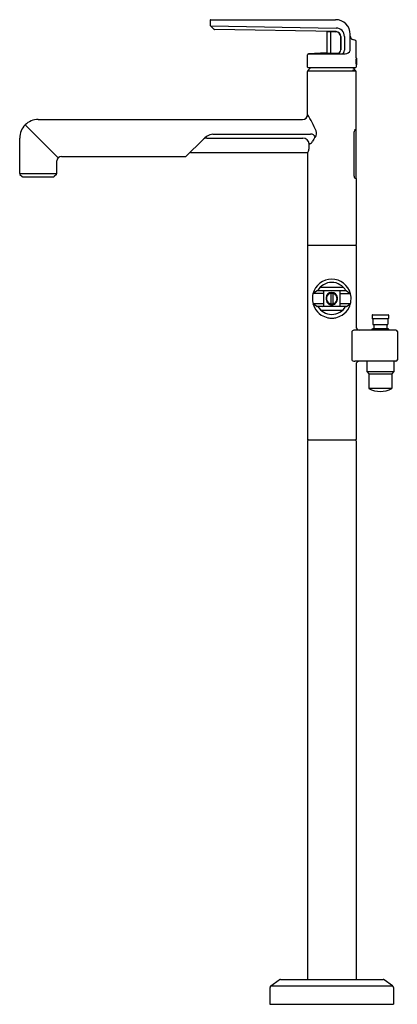
# Model space of a CAD drawing. Units: inches. Extents: x 6632.7 to 6648, y 255.3 to 295.1.
import ezdxf

# ---------------------------------------------------------------- set-up
doc = ezdxf.new("R2010")
doc.units = ezdxf.units.IN
doc.header["$LTSCALE"] = 0.64311
doc.header["$MEASUREMENT"] = 0
doc.layers.get('0').update_dxf_attribs({"color": 255, "linetype": 'CONTINUOUS'})
doc.layers.get('Defpoints').update_dxf_attribs({"linetype": 'CONTINUOUS'})
doc.styles.get("Standard").update_dxf_attribs({"font": 'txt', "width": 0.8})

msp = doc.modelspace()

# ---------------------------------------------------------------- linework, layer by layer
for p, q in [((6640.408, 295.07), (6640.408, 294.863)), ((6640.422, 295.084), (6645.487, 295.084)), ((6640.549, 294.7), (6640.422, 294.83)), ((6640.422, 294.83), (6645.509, 294.743)), ((6645.506, 294.6), (6640.585, 294.686)), ((6645.132, 294.592), (6645.132, 293.74)), ((6645.142, 294.601), (6645.502, 294.595)), ((6645.191, 294.605), (6645.196, 294.6)), ((6645.276, 294.589), (6645.276, 293.737)), ((6645.691, 294.403), (6645.691, 293.864)), ((6645.696, 294.403), (6645.696, 293.864)), ((6645.844, 294.403), (6645.844, 293.849)), ((6646.077, 293.841), (6646.077, 294.494)), ((6646.304, 294.239), (6646.168, 294.289)), ((6646.313, 293.535), (6646.313, 294.226)), ((6644.345, 293.169), (6644.345, 293.66)), ((6644.88, 293.725), (6644.391, 293.708)), ((6644.391, 293.708), (6645.875, 293.708)), ((6645.135, 293.734), (6644.88, 293.725)), ((6645.144, 293.73), (6645.551, 293.725)), ((6646.321, 293.535), (6646.313, 293.535)), ((6644.359, 293.155), (6646.3, 293.155)), ((6646.313, 293.247), (6646.313, 293.169)), ((6646.321, 293.247), (6646.313, 293.247)), ((6646.333, 293.523), (6646.333, 293.259)), ((6644.345, 291.244), (6644.345, 292.995)), ((6644.365, 293.021), (6644.365, 293.015)), ((6644.365, 293.021), (6646.188, 293.021)), ((6644.365, 293.015), (6646.294, 293.015)), ((6646.171, 293.047), (6646.227, 293.047)), ((6646.171, 293.047), (6646.188, 293.021)), ((6646.188, 293.021), (6646.187, 293.015)), ((6646.209, 293.047), (6646.21, 293.015)), ((6646.227, 293.047), (6646.247, 293.021)), ((6646.247, 293.021), (6646.294, 293.021)), ((6646.247, 293.021), (6646.248, 293.015)), ((6646.294, 293.021), (6646.294, 293.015)), ((6646.313, 290.643), (6646.313, 292.995)), ((6632.908, 290.827), (6634.253, 289.496)), ((6633.439, 291.047), (6644.148, 291.047)), ((6640.514, 290.459), (6644.476, 290.459)), ((6646.226, 290.476), (6646.226, 288.822)), ((6646.302, 290.625), (6646.265, 290.625)), ((6646.304, 290.633), (6646.275, 290.633)), ((6646.313, 288.677), (6646.313, 290.614)), ((6632.689, 290.297), (6632.689, 288.86)), ((6639.44, 289.564), (6640.105, 290.227)), ((6640.272, 290.297), (6644.161, 290.297)), ((6644.438, 290.06), (6644.411, 290.06)), ((6634.381, 289.547), (6639.391, 289.547)), ((6639.631, 289.706), (6644.342, 289.706)), ((6644.345, 289.706), (6644.345, 285.986)), ((6634.189, 288.86), (6634.189, 289.374)), ((6632.689, 288.86), (6634.189, 288.86)), ((6632.703, 288.826), (6632.794, 288.736)), ((6634.176, 288.826), (6634.085, 288.736)), ((6632.827, 288.722), (6634.052, 288.722)), ((6632.862, 288.722), (6634.017, 288.722)), ((6646.304, 288.665), (6646.275, 288.665)), ((6646.313, 288.655), (6646.313, 285.986)), ((6644.355, 285.966), (6646.304, 285.966)), ((6644.345, 285.956), (6644.345, 278.102)), ((6646.313, 285.956), (6646.313, 282.669)), ((6644.715, 284.108), (6644.571, 284.006)), ((6644.995, 284.012), (6644.58, 284.012)), ((6645.92, 284.116), (6644.738, 284.116)), ((6644.872, 284.267), (6645.789, 284.267)), ((6644.995, 284.092), (6644.995, 283.509)), ((6645.29, 284.015), (6645.29, 283.589)), ((6645.369, 284.015), (6645.369, 283.589)), ((6645.664, 284.092), (6645.664, 283.509)), ((6645.664, 284.012), (6646.078, 284.012)), ((6645.943, 284.108), (6646.088, 284.006)), ((6644.715, 283.493), (6644.57, 283.596)), ((6644.995, 283.589), (6644.58, 283.589)), ((6646.078, 283.589), (6645.664, 283.589)), ((6645.943, 283.493), (6646.088, 283.596)), ((6645.92, 283.486), (6644.738, 283.486)), ((6644.891, 283.334), (6645.77, 283.334)), ((6646.961, 283.129), (6646.961, 283.002)), ((6646.971, 282.992), (6647.624, 282.992)), ((6646.981, 283.149), (6647.615, 283.149)), ((6646.989, 282.982), (6646.989, 282.765)), ((6647.607, 282.982), (6647.607, 282.765)), ((6647.634, 283.129), (6647.634, 283.002)), ((6646.145, 282.472), (6646.145, 281.33)), ((6647.928, 282.531), (6646.258, 282.531)), ((6646.963, 282.57), (6646.983, 282.59)), ((6646.963, 282.57), (6646.963, 282.535)), ((6646.963, 282.57), (6647.632, 282.57)), ((6646.963, 282.535), (6646.967, 282.531)), ((6646.963, 282.535), (6647.632, 282.535)), ((6646.983, 282.59), (6647.613, 282.59)), ((6646.998, 282.755), (6647.597, 282.755)), ((6647.032, 282.755), (6647.032, 282.59)), ((6647.563, 282.755), (6647.563, 282.59)), ((6647.632, 282.57), (6647.613, 282.59)), ((6647.632, 282.535), (6647.628, 282.531)), ((6647.632, 282.57), (6647.632, 282.535)), ((6647.987, 282.472), (6647.987, 281.33)), ((6647.928, 281.271), (6646.259, 281.271)), ((6646.747, 281.271), (6646.747, 280.85)), ((6647.849, 281.271), (6647.849, 280.85)), ((6646.313, 281.132), (6646.313, 278.102)), ((6646.747, 280.85), (6646.845, 280.752)), ((6646.747, 280.85), (6647.849, 280.85)), ((6647.849, 280.85), (6647.75, 280.752)), ((6647.76, 280.752), (6646.835, 280.752)), ((6646.835, 280.752), (6646.835, 280.161)), ((6647.76, 280.752), (6647.76, 280.161)), ((6647.76, 280.161), (6646.835, 280.161)), ((6644.345, 278.053), (6644.345, 256.257)), ((6644.355, 278.092), (6646.304, 278.092)), ((6646.313, 278.053), (6646.313, 256.257)), ((6642.863, 256.005), (6643.203, 256.243)), ((6643.248, 256.257), (6647.411, 256.257)), ((6647.796, 256.005), (6647.456, 256.243)), ((6642.829, 255.941), (6642.829, 255.257)), ((6642.863, 256.005), (6647.796, 256.005)), ((6647.829, 255.941), (6647.829, 255.257)), ((6642.829, 255.257), (6647.829, 255.257))]:
    msp.add_line(p, q)
for centre, radius, start, end in [((6640.422, 295.07), 0.0136, 89.5146, 180.7465), ((6640.452, 294.862), 0.0445, 178.0808, 226.0178), ((6645.487, 294.494), 0.591, 0, 90), ((6645.503, 294.403), 0.341, 0.0642, 88.9898), ((6640.583, 294.733), 0.0472, 224.4417, 272.721), ((6645.142, 294.592), 0.00984, 90, 180), ((6645.286, 294.589), 0.0104, 112.8497, 181.0067), ((6645.495, 294.398), 0.197, 1.3244, 87.8535), ((6645.499, 294.403), 0.197, 0.0073, 87.9601), ((6646.215, 294.418), 0.138, 180, 250), ((6646.3, 294.226), 0.0138, 0.0002, 69.9998), ((6644.392, 293.66), 0.0472, 92, 180), ((6645.143, 293.741), 0.011, 184.2239, 275.3814), ((6645.286, 293.737), 0.0108, 176.3922, 228.79), ((6645.556, 293.864), 0.139, 267.8689, 359.8304), ((6645.554, 293.863), 0.138, 269.0041, 0.4131), ((6645.692, 293.85), 0.152, 290.6819, 359.8978), ((6645.883, 293.915), 0.207, 267.6568, 339.1802), ((6648.183, 293.391), 1.875, 175.6053, 184.3947), ((6646.321, 293.523), 0.0118, 360, 90), ((6644.359, 293.169), 0.0138, 180, 270), ((6645.143, 292.419), 0.984, 131.5961, 142.2705), ((6645.515, 292.419), 0.984, 37.7295, 48.4039), ((6646.3, 293.169), 0.0138, 270, 0), ((6646.321, 293.259), 0.0118, 270, 360), ((6644.365, 292.995), 0.0197, 90, 180), ((6646.294, 292.995), 0.0197, 0, 90), ((6644.148, 291.244), 0.197, 270.0488, 359.951), ((6642.009, 289.585), 2.865, 20.3957, 35.3711), ((6633.439, 290.297), 0.749, 89.945, 180.0535), ((6640.637, 289.764), 0.706, 99.9884, 138.9266), ((6644.491, 290.272), 0.188, 20.4366, 94.6051), ((6645.093, 289.936), 0.585, 136.6667, 156.6525), ((6644.443, 290.487), 0.27, 326.4077, 21.0684), ((6646.695, 290.461), 0.469, 167.7416, 178.186), ((6646.418, 290.521), 0.185, 149.153, 167.7416), ((6646.321, 290.579), 0.0731, 136.6663, 149.153), ((6646.28, 290.618), 0.0168, 110.0721, 137.0276), ((6646.302, 290.614), 0.0118, 0, 90), ((6646.304, 290.643), 0.0098, 270, 359.9996), ((6640.272, 290.06), 0.237, 90.1133, 134.9495), ((6644.167, 290.053), 0.244, 1.7489, 91.3091), ((6078.086, 286.599), 566.335, 0.33361, 0.35017), ((6644.378, 290.245), 0.194, 288.1148, 336.6526), ((6634.385, 289.35), 0.197, 91.1787, 173.0047), ((6639.388, 289.634), 0.0873, 271.9433, 306.3707), ((6639.633, 289.728), 0.0221, 159.6125, 264.2331), ((6644.34, 289.734), 0.0282, 274.5456, 345.9297), ((6645.515, 289.444), 1.183, 159.941, 166.128), ((6644.293, 289.891), 0.119, 339.6656, 2.9096), ((6632.737, 288.86), 0.0472, 180, 225), ((6634.142, 288.86), 0.0473, 315.0238, 359.9545), ((6646.569, 288.821), 0.343, 179.8496, 192.6496), ((6646.492, 288.804), 0.264, 192.6496, 205.5514), ((6632.827, 288.769), 0.0472, 225, 270), ((6634.052, 288.769), 0.0472, 270, 315), ((6646.335, 288.729), 0.0902, 205.5514, 219.137), ((6646.292, 288.694), 0.0351, 219.137, 234.5664), ((6646.276, 288.671), 0.00659, 234.5664, 259.1728), ((6646.302, 288.677), 0.0118, 270, 0), ((6646.304, 288.655), 0.0098, 0, 90), ((6644.365, 285.986), 0.0197, 180, 270), ((6644.355, 285.956), 0.0098, 89.7523, 179.9996), ((6646.294, 285.986), 0.0197, 270, 0), ((6646.304, 285.956), 0.0098, 0.0004, 90.2477), ((6645.328, 283.805), 0.783, 89.8748, 165.5468), ((6645.33, 283.81), 0.648, 28.1748, 151.8216), ((6645.331, 283.805), 0.783, 14.4532, 90.1252), ((6645.346, 283.8), 0.802, 165.5468, 206.5589), ((6644.739, 284.075), 0.0404, 90.6077, 125.087), ((6644.974, 284.095), 0.0211, 353.7523, 86.5048), ((6645.339, 283.814), 0.242, 92.4018, 173.9453), ((6645.329, 283.801), 0.215, 129.4116, 163.6321), ((6645.329, 283.847), 0.197, 124.976, 162.9839), ((6645.492, 283.824), 0.331, 146.2063, 154.472), ((6645.569, 283.484), 0.612, 123.471, 127.9917), ((6645.326, 283.866), 0.16, 60.4046, 126.165), ((6645.33, 283.81), 0.21, 101.1059, 117.963), ((6645.329, 283.801), 0.215, 90, 100.5555), ((6645.319, 283.814), 0.242, 6.0547, 87.5982), ((6645.329, 283.801), 0.215, 79.4445, 90), ((6645.328, 283.81), 0.21, 62.037, 78.8941), ((6645.089, 283.484), 0.612, 52.0083, 56.529), ((6645.329, 283.847), 0.197, 17.0161, 55.024), ((6645.167, 283.824), 0.331, 25.528, 33.7937), ((6645.329, 283.801), 0.215, 16.3679, 50.5884), ((6645.685, 284.095), 0.0211, 93.4952, 186.2477), ((6645.92, 284.076), 0.0394, 54.6385, 90), ((6645.312, 283.8), 0.802, 333.4411, 14.4532), ((6645.386, 283.809), 0.289, 173.9453, 222.9609), ((6645.398, 283.803), 0.294, 153.0202, 210.1481), ((6645.329, 283.801), 0.215, 163.6321, 199.3837), ((6645.734, 283.796), 0.614, 166.8344, 173.9395), ((6645.329, 283.801), 0.215, 199.3837, 242.0053), ((6645.692, 283.819), 0.572, 188.9811, 196.6474), ((6645.329, 283.753), 0.194, 199.5351, 238.8175), ((6645.322, 283.75), 0.202, 222.9609, 271.9728), ((6645.462, 283.772), 0.297, 208.8995, 218.4196), ((6645.329, 283.801), 0.215, 242.0053, 269.9909), ((6645.332, 283.742), 0.167, 231.9917, 313.7593), ((6645.336, 283.75), 0.202, 268.0272, 317.0391), ((6645.329, 283.801), 0.215, 270.0091, 297.9947), ((6645.329, 283.801), 0.215, 297.9947, 340.6163), ((6645.329, 283.753), 0.194, 301.1825, 340.4649), ((6645.197, 283.772), 0.297, 321.5804, 331.1005), ((6645.272, 283.809), 0.289, 317.0391, 6.0547), ((6645.26, 283.803), 0.294, 329.8519, 26.9798), ((6644.967, 283.819), 0.572, 343.3526, 351.0189), ((6644.925, 283.796), 0.614, 6.0605, 13.1656), ((6645.329, 283.801), 0.215, 340.6163, 16.3679), ((6645.308, 283.781), 0.759, 206.5589, 238.1422), ((6644.738, 283.525), 0.0394, 234.6501, 270), ((6645.33, 283.81), 0.648, 210.0093, 329.9871), ((6644.972, 283.508), 0.0225, 279.3442, 2.852), ((6645.686, 283.508), 0.0225, 177.148, 260.6558), ((6645.382, 283.753), 0.719, 300.9521, 334.3469), ((6645.92, 283.525), 0.0394, 270, 305.3615), ((6645.347, 283.845), 0.834, 238.1422, 257.4214), ((6645.322, 283.732), 0.719, 257.4214, 270.5648), ((6645.336, 283.732), 0.719, 269.4352, 282.5786), ((6645.311, 283.845), 0.834, 282.5786, 301.8578), ((6646.981, 283.129), 0.0197, 90, 180), ((6646.971, 283.002), 0.0098, 180, 270), ((6646.979, 282.982), 0.0098, 360, 90), ((6647.617, 282.982), 0.0098, 90, 180), ((6647.615, 283.13), 0.0193, 358.7529, 91.2036), ((6647.625, 283.001), 0.0097, 269.1355, 0.6164), ((6646.25, 282.407), 0.124, 86.5897, 148.4844), ((6646.453, 282.67), 0.139, 180.4505, 270.0525), ((6646.998, 282.765), 0.0098, 180, 270), ((6647.597, 282.765), 0.0098, 270, 0), ((6647.928, 282.472), 0.0591, 0, 90), ((6646.236, 281.368), 0.099, 202.0907, 283.5062), ((6646.453, 281.132), 0.139, 90, 180), ((6647.928, 281.33), 0.0591, 270, 0), ((6647.298, 281.03), 0.984, 241.9657, 298.0343), ((6644.355, 278.102), 0.0098, 180.0004, 270.2477), ((6644.384, 278.053), 0.0394, 90, 180), ((6646.274, 278.053), 0.0394, 0, 90), ((6646.304, 278.102), 0.0098, 269.7523, 359.9996), ((6643.248, 256.179), 0.0787, 90, 125), ((6647.411, 256.179), 0.0787, 55, 90), ((6642.908, 255.941), 0.0787, 124.9848, 180), ((6647.751, 255.941), 0.0787, 0, 55.0152)]:
    msp.add_arc(centre, radius, start, end)

# ---------------------------------------------------------------- texts
at = {"layer": 'Defpoints'}
for tag, p, s in [('MODELNUMBER', (6645.326, 255.261), 'P34586-BAF'), ('TRADENAME', (6645.326, 255.259), 'VICE'), ('PRODUCT', (6645.326, 255.258), 'BATH FAUCET')]:
    msp.add_attdef(tag, p, s, height=0.001, dxfattribs=at)

doc.saveas('drawing.dxf')
